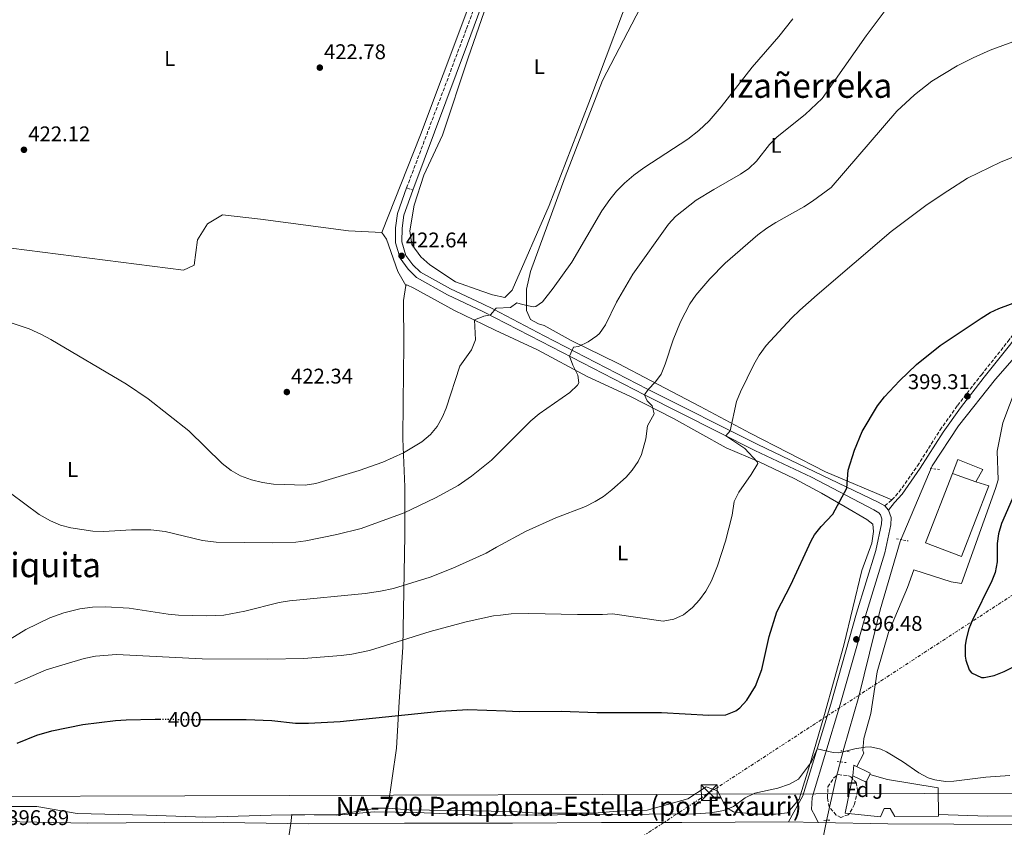
# Model space of a CAD drawing. Units: metres. Extents: x 600459 to 603898, y 4740732 to 4743094.
# Drawn here: x 603153 to 603616, y 4741475 to 4741855 of the extents above; entities that cross this region are included whole.
import ezdxf
from ezdxf.enums import TextEntityAlignment as Align

# ---------------------------------------------------------------- set-up
doc = ezdxf.new("R2010")
doc.units = ezdxf.units.M
doc.header["$MEASUREMENT"] = 0
for name, pattern in [('DGN Style 2', [1.7399219301090239, 1.043953158065414, -0.6959687720436097]), ('DGN Style 3', [2.435890702152634, 1.739921930109024, -0.6959687720436097]), ('DGN Style 5', [1.217945351076317, 0.5219765790327072, -0.6959687720436097]), ('DGN Style 7', [3.4798438602180486, 1.565929737098122, -0.6959687720436097, 0.5219765790327072, -0.6959687720436097])]:
    doc.linetypes.add(name, pattern=pattern)
for name, color, linetype, lineweight in [('Acequia sin especificar', 4, 'Continuous', 0), ('Camino', 7, 'DGN Style 3', 0), ('Carretera', 9, 'Continuous', 0), ('Caseta-cabaña', 1, 'Continuous', 0), ('Chamizo-cobertizo', 1, 'Continuous', 0), ('Cota de curva de nivel directora', 7, 'Continuous', 0), ('Cota de punto acotado terreno', 7, 'Continuous', 0), ('Curva de nivel directora', 30, 'Continuous', 30), ('Curva de nivel directora no vista', 30, 'DGN Style 5', 30), ('Curva de nivel intermedia', 30, 'Continuous', 0), ('Edificio', 1, 'Continuous', 13), ('Estanque', 4, 'Continuous', 0), ('Etiqueta de uso rústico', 92, 'Continuous', 0), ('Etiqueta de zona arbolada', 92, 'Continuous', 0), ('Línea  de muro-pared o tapia', 1, 'Continuous', 13), ('Línea de asfalto', 7, 'Continuous', 13), ('Línea de cambio de uso (parcela vista)', 92, 'Continuous', 0), ('Línea de pista sin pavimentar', 7, 'Continuous', 0), ('Línea eléctrica', 6, 'DGN Style 7', 0), ('Línea telefónica', 7, 'Continuous', 0), ('Margen derecho', 7, 'Continuous', 0), ('Nave industrial', 1, 'Continuous', 13), ('Pontón-alcantarilla (pasos de agua)', 1, 'DGN Style 2', 0), ('Punto acotado terreno (símbolo)', 7, 'Continuous', 0), ('Texto de Carretera Red Comarcal', 1, 'Continuous', 0), ('Texto de Área (paraje) menor', 7, 'Continuous', 0), ('Torre eléctrica', 7, 'Continuous', 0), ('Zona ajardinada', 92, 'Continuous', 0), ('Zona arbolada', 92, 'DGN Style 3', 0)]:
    doc.layers.add(name, color=color, linetype=linetype, lineweight=lineweight)
doc.styles.add('Style-Arial', font='arial.ttf')

# ---------------------------------------------------------------- blocks, each defined once
blk = doc.blocks.new('5PATER')
at = {"layer": 'Estanque', "linetype": 'Continuous', "lineweight": 0}
h = blk.add_hatch(color=51, dxfattribs=at)
edge = h.paths.add_edge_path()
edge.add_ellipse((0, 0), major_axis=(-0.1095731443231308, -0.1110710700762829), ratio=0.9994222409660317, start_angle=0, end_angle=360)
blk = doc.blocks.new('5TME')
at = {"layer": 'Chamizo-cobertizo', "color": 7, "linetype": 'Continuous', "lineweight": 0}
for p, q in [((-0.375, 0.375), (0.375, -0.375)), ((0.3723, 0.3776), (-0.3716, -0.3784))]:
    blk.add_line(p, q, dxfattribs=at)
at = {"layer": 'Chamizo-cobertizo', "color": 7, "linetype": 'Continuous', "lineweight": 0, "flags": 128}
blk.add_lwpolyline([(-0.375, -0.375), (0.375, -0.375), (0.375, 0.375), (-0.375, 0.375), (-0.3716, -0.3784)], dxfattribs=at)

msp = doc.modelspace()

# ---------------------------------------------------------------- linework, layer by layer
at = {"layer": 'Acequia sin especificar', "color": 4, "linetype": 'Continuous', "lineweight": 0}
msp.add_polyline3d([(603623.4800000006, 4741698.710000001, 399.179999999993), (603612.2400000002, 4741685.99, 398.8399999999965), (603594.8799999999, 4741663.99, 398.3800000000047), (603582.5199999996, 4741645.189999999, 398.1999999999971), (603567.4000000004, 4741609.59, 396.3800000000047), (603558, 4741577.350000001, 395.6600000000035), (603547.9600000001, 4741536.550000001, 394.5399999999936), (603540.7999999998, 4741511.99, 393.8999999999942), (603536.9600000001, 4741496.869999999, 393.3999999999942), (603532.7199999997, 4741477.91, 392.3800000000047), (603529.5199999996, 4741462.07, 391.8000000000029)], dxfattribs=at)
at = {"layer": 'Camino', "color": 7, "linetype": 'DGN Style 3', "lineweight": 0, "elevation": 422.4799999999959, "flags": 128}
msp.add_lwpolyline([(603334.9699999992, 4741776.2), (603337.8399999992, 4741775.189999999)], dxfattribs=at)
at = {"layer": 'Camino', "color": 7, "linetype": 'DGN Style 3', "lineweight": 0}
for points in [[(603334.9699999992, 4741776.2, 422.4799999999959), (603363.1900000006, 4741851.180000002, 422.9600000000065), (603390.3900000005, 4741925.11, 423.429999999993), (603391.5399999993, 4741928.060000001, 423.4400000000023), (603396.8999999971, 4741937.45, 423.4999999999999), (603399.4899999977, 4741946.930000001, 423.5200000000042), (603403.4200000016, 4741956.130000002, 423.6100000000007), (603407.8500000017, 4741964.619999999, 423.7200000000012), (603410.5599999985, 4741968.83, 423.7899999999936), (603412.6900000009, 4741971.440000001, 423.8200000000071), (603427.149999998, 4741985.25, 423.6900000000023), (603433.8700000015, 4741992.770000001, 423.7899999999936), (603441.329999998, 4741999.760000001, 423.6999999999971)], [(603560.1200000012, 4741626.390000002, 398.8800000000047), (603563.5199999987, 4741629.189999999, 399.1199999999954), (603566.8899999993, 4741632.880000004, 399.2100000000065), (603575.5199999993, 4741645.189999999, 399.3000000000029), (603586.2100000002, 4741662.100000001, 399.2799999999989), (603594.390000001, 4741673.600000001, 399.270000000004), (603605.6299999994, 4741688.140000001, 399.3099999999978), (603618.1199999996, 4741703.76, 399.7400000000052), (603643.3999999973, 4741739.270000001, 400.9600000000065), (603652.3299999969, 4741751.310000001, 401.5099999999947), (603657.0000000006, 4741757.430000002, 401.800000000003), (603664.9600000001, 4741766.550000001, 401.9600000000065), (603667.8799999993, 4741771.430000001, 402.2799999999988), (603680.6900000013, 4741807.03, 404.1300000000047), (603689.6000000008, 4741824.630000002, 404.7400000000054)]]:
    msp.add_polyline3d(points, dxfattribs=at)
at = {"layer": 'Carretera', "color": 9, "linetype": 'Continuous', "lineweight": 0}
msp.add_polyline3d([(603144.8000000004, 4741477.590000001, 396.7299999999959), (603184.8000000012, 4741476.79, 395.6699999999983), (603238.9999999999, 4741477.269999999, 395.2100000000065), (603288.6000000008, 4741476.550000001, 394.6300000000047), (603334.0399999998, 4741476.79, 393.9100000000035), (603384.7499999994, 4741476.79, 394.1900000000023), (603426.7999999998, 4741477.190000001, 394.0099999999948), (603464.5599999988, 4741477.109999999, 393.8300000000018), (603514.8700000005, 4741477.430000001, 393.3300000000018), (603528.8299999991, 4741477.17, 393.3099999999977), (603561.5900000002, 4741476.550000001, 393.25), (603654.699999999, 4741475.99, 393.3899999999995), (603741.8399999996, 4741476.150000001, 394.429999999993), (603887.3900000001, 4741475.86, 395.0500000000029), (603887.530000001, 4741466.26, 395.0500000000029)], dxfattribs=at)
at = {"layer": 'Caseta-cabaña', "color": 1, "linetype": 'Continuous', "lineweight": 0, "extrusion": (-0.01178035888308639, -0.1796504730531973, 0.9836599669989362), "elevation": -858532.750638812, "flags": 128}
msp.add_lwpolyline([(291999.9909266093, 4692945.573104848), (292006.4563853068, 4692942.906975851), (292007.9292875968, 4692946.795080638)], dxfattribs=at)
at = {"layer": 'Caseta-cabaña', "color": 1, "linetype": 'Continuous', "lineweight": 0}
msp.add_polyline3d([(603553.0800000001, 4741499.789999999, 396.4799999999959), (603551.3600000005, 4741496.07, 395.7799999999988), (603545.0800000001, 4741499.109999999, 396.2599999999948), (603545.5599999996, 4741504.15, 396.7200000000012), (603553.3200000003, 4741500.310000001, 396.5800000000018)], close=True, dxfattribs=at)
msp.add_polyline3d([(603553.0800000001, 4741499.789999999, 396.4799999999959), (603553.3200000003, 4741500.310000001, 396.5800000000018), (603545.5599999996, 4741504.15, 396.7200000000012), (603545.0800000001, 4741499.109999999, 396.2599999999948)], dxfattribs=at)
at = {"layer": 'Curva de nivel directora', "color": 30, "linetype": 'Continuous', "lineweight": 30, "elevation": 400, "flags": 128}
for points in [[(603535.599999999, 4741622.390000001), (603542.28, 4741634.630000004), (603542.9199999992, 4741643.11), (603545.9099999999, 4741652.65), (603549.4399999992, 4741661.350000001), (603556.6799999991, 4741673.510000002), (603560.0000000005, 4741677.750000002), (603567.1100000006, 4741685.230000001), (603575.1199999994, 4741692.939999999), (603586.1599999988, 4741701.910000001), (603605.5199999999, 4741714.869999999), (603609.8000000003, 4741717.480000001), (603613.7999999991, 4741719.430000001), (603629.0399999986, 4741725.03)], [(603622.2799999993, 4741634.550000002), (603615.0399999997, 4741617.990000002), (603613.7399999987, 4741613.15), (603613.1199999995, 4741608.550000003), (603613.0799999994, 4741599.909999999), (603612.0600000002, 4741594.990000002), (603610.5599999981, 4741590.95), (603601.3600000002, 4741572.180000001), (603599.8000000002, 4741568.310000001), (603598.4900000005, 4741563.460000002), (603598.0399999988, 4741560.550000002), (603598.0499999999, 4741555.550000002), (603598.3200000004, 4741553.67), (603599.8799999984, 4741549.020000001), (603601.0400000006, 4741547.670000001), (603605.6699999997, 4741545.430000001), (603606.9199999992, 4741545.430000001), (603611.6800000002, 4741546.470000001), (603616.3099999991, 4741548.350000001), (603629.9199999992, 4741555)], [(603237.94, 4741525.720000001), (603259.3999999999, 4741525.689999999), (603271.5599999994, 4741525.110000002), (603282.6799999994, 4741523.970000001), (603288.739999999, 4741523.92), (603303.7100000002, 4741524.74), (603350.9599999996, 4741529.51), (603363.7599999983, 4741530.350000001), (603381.709999999, 4741529.670000001), (603387.9599999986, 4741529.430000001), (603407.8000000003, 4741529.539999999), (603424.4799999993, 4741528.890000001), (603455.0399999986, 4741528.980000001), (603477.3599999992, 4741527.67), (603485.3200000009, 4741527.910000003), (603489.9599999988, 4741529.690000001), (603491.8399999987, 4741531.11), (603495.2499999995, 4741534.800000001), (603499.2699999984, 4741541.380000001), (603502.2999999993, 4741549.300000003), (603505.7599999993, 4741564.79), (603509.2399999995, 4741576.390000001), (603515.8400000001, 4741589.110000002), (603525.4800000003, 4741609.890000002), (603527.1199999988, 4741612.710000002), (603530.1599999986, 4741616.680000001), (603535.599999999, 4741622.390000001)], [(603151.5999999995, 4741514.550000002), (603160.8699999988, 4741518.300000001), (603167.8200000002, 4741520.390000001), (603182.5399999988, 4741523.289999999), (603197.8799999988, 4741525.189999999), (603202.87, 4741525.550000002), (603216.5999999985, 4741525.75), (603218.7499999988, 4741525.75)]]:
    msp.add_lwpolyline(points, dxfattribs=at)
at = {"layer": 'Curva de nivel directora no vista', "color": 30, "linetype": 'DGN Style 5', "lineweight": 30, "elevation": 400, "flags": 128}
msp.add_lwpolyline([(603218.7499999988, 4741525.75), (603237.94, 4741525.720000001)], dxfattribs=at)
at = {"layer": 'Curva de nivel intermedia', "color": 30, "linetype": 'Continuous', "lineweight": 0, "flags": 128}
for points, elevation in [([(603176.8200000012, 4741615.939999999), (603187.1600000011, 4741614.390000001), (603192.1600000013, 4741614.239999998), (603205.4699999995, 4741615.119999999), (603214.5199999998, 4741615.109999998), (603221.3200000013, 4741614.310000001), (603238.8499999996, 4741610.07), (603245.2100000011, 4741609.25), (603272.0399999999, 4741608.869999997), (603282.7500000009, 4741609.289999999), (603287.4400000003, 4741609.829999999), (603302.15, 4741612.789999999), (603313.5400000005, 4741615.720000001), (603333.7599999999, 4741623.029999999), (603348.5900000003, 4741630.16), (603359.1700000018, 4741635.940000001), (603365.5599999998, 4741640.31), (603374.9000000006, 4741647.909999999), (603393.5199999998, 4741666.470000001), (603397.3399999996, 4741669.699999998), (603411.8799999995, 4741679.75), (603415.4700000014, 4741683.289999999), (603416.0400000014, 4741684.31), (603415.600000001, 4741687.990000002), (603413.2000000007, 4741692.630000001), (603411.6800000007, 4741696.960000001), (603413.6000000006, 4741701.189999999), (603415.9200000007, 4741701.429999999), (603420.4400000003, 4741703.579999999), (603424.5900000011, 4741706.42), (603425.7199999997, 4741707.59), (603428.6700000003, 4741711.680000001), (603433.8400000002, 4741722.31), (603441.5700000017, 4741735.49), (603458.320000002, 4741759.029999999), (603461.6400000014, 4741762.769999999), (603471.2800000017, 4741770.390000001), (603479.6400000014, 4741775.51), (603492.260000001, 4741782.609999998), (603496.1600000014, 4741785.269999998), (603499.7199999999, 4741788.789999999), (603505.9100000013, 4741796.649999999), (603509.480000001, 4741800.26), (603522.6799999997, 4741810.789999999), (603530.6000000011, 4741818.310000001), (603551.3200000012, 4741847.909999999), (603561.2800000012, 4741861.029999999)], 415), ([(603119.6200000006, 4741722.220000001), (603157.1500000015, 4741709.789999999), (603163.0200000012, 4741707.180000001), (603167.4199999999, 4741704.810000001), (603203.050000001, 4741683.67), (603213.1800000009, 4741676.84), (603232.360000001, 4741661.67), (603248.1200000012, 4741646.31), (603252.4000000015, 4741643.029999998), (603256.7500000012, 4741640.569999999), (603261.8499999996, 4741638.67), (603267.0900000011, 4741637.319999999), (603272.2800000013, 4741636.640000001), (603287.2400000015, 4741636.069999999), (603292.160000001, 4741636.899999999), (603312.6799999999, 4741642.949999999), (603323.7199999995, 4741646.949999998), (603333.4200000003, 4741651.359999998), (603342.0800000015, 4741656.470000001), (603346.2000000009, 4741659.99), (603349.4199999997, 4741663.819999999), (603351.9400000009, 4741668.300000001), (603353.5599999991, 4741672.310000001), (603360.0000000009, 4741692.230000001), (603365.5599999998, 4741699.909999999), (603367.4599999997, 4741704.599999998), (603366.8800000009, 4741714.070000002), (603371.0000000002, 4741715.58), (603371.2800000019, 4741715.680000001), (603374.5300000019, 4741716.3), (603377.0800000001, 4741719.509999999), (603383.8800000016, 4741719.750000001), (603386.8800000013, 4741722.07), (603389.5999999992, 4741721.190000001), (603394.5800000015, 4741720.180000001), (603395.8800000001, 4741720.31), (603398.8799999997, 4741722.470000001), (603404.0400000007, 4741728.949999998), (603412.7100000011, 4741741.199999999), (603426.9100000011, 4741765.359999999), (603430.6399999994, 4741770.71), (603433.7999999999, 4741774.589999998), (603437.5300000005, 4741778.46), (603441.9200000004, 4741782.15), (603446.6400000011, 4741785.59), (603467.3400000011, 4741799.100000001), (603472.6400000006, 4741803.3), (603477.5100000012, 4741807.83), (603483.1200000015, 4741814.470000001), (603497.7199999995, 4741833.029999999), (603510.3200000013, 4741847.509999999), (603516.780000001, 4741855.88)], 420.0000000000001), ([(603248.9600000016, 4741574.869999998), (603258.7899999997, 4741576.759999999), (603274.9600000012, 4741580.789999999), (603279.8899999998, 4741581.599999999), (603315.4100000013, 4741584.980000001), (603322.6399999999, 4741586.069999998), (603328.7199999996, 4741587.430000001), (603345.9999999999, 4741592.71), (603356.7500000009, 4741596.909999999), (603372.3700000005, 4741604.100000001), (603377.27, 4741606.8), (603391.2000000018, 4741614.470000002), (603405.2200000009, 4741620.630000002), (603419.2100000009, 4741626), (603423.8100000009, 4741628.340000001), (603427.7200000002, 4741630.789999999), (603431.680000001, 4741633.84), (603438.2800000014, 4741639.930000001), (603441.1600000004, 4741643.109999998), (603444.0599999994, 4741647.21), (603445.5999999995, 4741650.470000001), (603447.6, 4741657.99), (603448.4800000006, 4741664.07), (603451.4800000002, 4741669.67), (603450.5999999995, 4741673.429999999), (603448.2400000015, 4741675.829999999), (603446.9800000008, 4741678.640000001), (603448.6799999995, 4741681.109999998), (603452.1200000017, 4741684.810000001), (603454.8799999999, 4741688.469999999), (603456.7400000019, 4741693.119999998), (603460.4800000013, 4741704.63), (603463.9200000013, 4741713.109999999), (603468.3200000002, 4741721.51), (603471.160000001, 4741725.619999998), (603477.8200000018, 4741733.359999998), (603484.9800000011, 4741740.649999999), (603500.4300000007, 4741754.119999998), (603504.5999999993, 4741757.269999998), (603508.8399999995, 4741759.930000001), (603521.9800000001, 4741767.220000002), (603526.1799999999, 4741769.91), (603534.9599999997, 4741776.390000001), (603565.7699999994, 4741812.279999998), (603574.1600000004, 4741820.07), (603582.2400000006, 4741826.469999999), (603594.2900000004, 4741833.77), (603601.7400000002, 4741837.529999999), (603609.8400000005, 4741841.109999999), (603626.4400000012, 4741847.189999999)], 410.0000000000001), ([(603150.4800000017, 4741542.619999999), (603165.2000000004, 4741549.029999999), (603183.0700000008, 4741554.460000001), (603188.3800000015, 4741555.560000001), (603198.3700000006, 4741556.260000001), (603238.6300000006, 4741554.180000001), (603269.6799999995, 4741554.07), (603286.4400000012, 4741554.470000001), (603304.1300000004, 4741555.850000001), (603309.0900000002, 4741556.52), (603317.4400000009, 4741558.23), (603346.1000000003, 4741567.09), (603363.0800000011, 4741571.720000002), (603375.8399999995, 4741574.470000001), (603379.1000000006, 4741574.88), (603384.2000000012, 4741575.51), (603392.5200000006, 4741575.669999998), (603415.4000000021, 4741575.189999998), (603427.2400000019, 4741575.189999998), (603431.8799999999, 4741575.51), (603455.7200000003, 4741571.989999999), (603460.8800000014, 4741572.869999998), (603465.400000001, 4741575.009999999), (603469.5400000005, 4741578.369999998), (603472.9100000011, 4741582.130000001), (603475.8400000016, 4741586.17), (603478.4900000001, 4741591.039999997), (603481.4400000006, 4741598.15), (603485.1900000012, 4741609.65), (603488.3200000004, 4741621.91), (603489.1600000008, 4741628.390000001), (603491.4100000017, 4741632.84), (603497.1600000006, 4741641.079999999), (603500.4000000017, 4741646.359999998), (603500.0799999997, 4741647.029999999), (603494.2000000012, 4741653.350000001), (603485.2200000002, 4741659.390000001), (603487.3200000013, 4741661.75), (603490.3600000012, 4741675.51), (603492.2499999999, 4741680.140000001), (603498.4000000011, 4741693.029999999), (603500.9699999995, 4741697.32), (603504.2700000008, 4741701.869999999), (603516.1999999998, 4741714.789999999), (603520.0800000002, 4741718.630000001), (603528.2400000008, 4741725.83), (603563.2000000012, 4741755.67), (603580.1200000015, 4741768.390000001), (603589.7599999997, 4741774.869999998), (603599.1600000008, 4741780.710000001), (603614.6799999997, 4741788.390000001), (603624.7200000002, 4741792.480000001)], 405.0000000000001), ([(603148.420000001, 4741632.27), (603161.8800000012, 4741622.300000001), (603167.2900000004, 4741619.21), (603171.9700000008, 4741617.319999998), (603176.8200000012, 4741615.939999999)], 415), ([(603139.9400000006, 4741558.439999999), (603155.6699999997, 4741568.130000002), (603166.9500000007, 4741573.569999999), (603173.4900000007, 4741575.930000001), (603181.0800000014, 4741577.749999999), (603187.0800000007, 4741578.55), (603193.2400000008, 4741578.789999999), (603204.3300000017, 4741578.060000001), (603222.6, 4741575.269999999), (603227.5799999998, 4741574.869999998), (603240.6800000003, 4741574.59), (603248.9600000016, 4741574.869999998)], 410.0000000000001), ([(603279.2400000016, 4741468.289999999), (603280.4000000017, 4741476.67), (603280.9600000004, 4741480.84), (603301.9900000013, 4741480.650000001), (603319.6800000005, 4741482.15), (603339.6800000009, 4741481.9), (603371.4800000008, 4741480.390000001), (603384.540000001, 4741480.51), (603470.7600000009, 4741481.270000001), (603478.28, 4741481.750000001), (603484.2800000014, 4741482.789999999), (603488.9100000005, 4741484.659999998), (603494.4400000004, 4741488.710000001), (603498.9600000001, 4741490.869999998), (603509.8000000005, 4741493.269999999), (603515.2000000008, 4741495.109999998), (603519.5500000004, 4741497.599999998), (603525.6500000004, 4741505.77), (603528.3000000011, 4741511.839999998), (603535.8200000003, 4741510.180000001), (603538.5200000004, 4741509.909999999), (603546.0000000015, 4741511.91), (603550.9700000003, 4741512.659999998), (603553.4800000006, 4741512.71), (603558.3399999997, 4741511.630000001)], 395.0000000000001), ([(603558.3399999997, 4741511.630000001), (603560.8800000012, 4741510.470000001), (603568.4800000008, 4741505.910000001), (603576.1200000006, 4741500.550000001), (603580.5500000007, 4741498.230000001), (603583.7600000005, 4741497.189999999), (603588.7500000016, 4741496.480000001), (603592.6000000006, 4741496.63), (603607.6900000003, 4741498.499999999), (603619.0800000008, 4741499.189999999)], 395.0000000000001)]:
    msp.add_lwpolyline(points, dxfattribs=dict(at, elevation=elevation))
at = {"layer": 'Edificio', "color": 1, "linetype": 'Continuous', "lineweight": 13}
msp.add_polyline3d([(603603, 4741637.67, 403.5200000000041), (603591.9900000002, 4741641.539999999, 402.25), (603594.5599999996, 4741648.15, 402.0399999999936), (603606.2400000002, 4741643.51, 402)], close=True, dxfattribs=at)
at = {"layer": 'Edificio', "color": 51, "linetype": 'Continuous', "lineweight": 13}
msp.add_polyline3d([(603591.9900000002, 4741641.539999999, 402.25), (603594.5599999996, 4741648.15, 402.0399999999936), (603606.2400000002, 4741643.51, 402), (603603, 4741637.67, 403.5200000000041)], dxfattribs=at)
at = {"layer": 'Línea  de muro-pared o tapia', "color": 1, "linetype": 'Continuous', "lineweight": 13}
msp.add_polyline3d([(603553.0800000001, 4741499.789999999, 396.4799999999959), (603561.4400000004, 4741497.350000001, 396.6199999999953), (603585.2800000003, 4741493.430000001, 396.7200000000012), (603585.4800000006, 4741480.07, 396.179999999993), (603564.9199999999, 4741479.99, 395.3000000000029), (603562.6799999997, 4741483.67, 395.179999999993), (603559.8799999999, 4741483.67, 395.1999999999971), (603558.1200000001, 4741479.75, 395.2400000000052), (603541.4400000004, 4741481.59, 395.3399999999965), (603545.0800000001, 4741499.109999999, 396.2599999999948)], dxfattribs=at)
at = {"layer": 'Línea de asfalto', "color": 7, "linetype": 'Continuous', "lineweight": 13, "extrusion": (0.001432166501061551, -2.667358805275188e-05, 0.9999989740932902), "elevation": 1131.191160457392, "flags": 128}
msp.add_lwpolyline([(603513.6877506895, 4741477.461859661), (603527.6477650149, 4741477.201859662)], dxfattribs=at)
at = {"layer": 'Línea de asfalto', "color": 7, "linetype": 'Continuous', "lineweight": 13}
for points in [[(603144.7999999999, 4741477.590000001, 396.7299999999959), (603184.8000000007, 4741476.790000001, 395.6699999999984), (603238.9999999994, 4741477.27, 395.2100000000063), (603288.6000000003, 4741476.550000002, 394.6300000000047), (603334.0399999993, 4741476.790000001, 393.9100000000035), (603384.7499999988, 4741476.790000001, 394.1900000000023), (603426.7999999993, 4741477.190000001, 394.0099999999949), (603464.5599999983, 4741477.11, 393.8300000000019), (603514.8699999999, 4741477.430000001, 393.3300000000018)], [(603528.8299999987, 4741477.170000001, 393.3099999999977), (603561.5899999997, 4741476.550000002, 393.25), (603654.6999999986, 4741475.99, 393.3899999999994), (603741.8399999992, 4741476.150000001, 394.4299999999931), (603887.3899999997, 4741475.860000002, 395.0500000000029)]]:
    msp.add_polyline3d(points, dxfattribs=at)
at = {"layer": 'Línea de cambio de uso (parcela vista)', "color": 92, "linetype": 'Continuous', "lineweight": 0, "extrusion": (0.06931769428444234, -0.03510679135525453, 0.9969767151041329), "elevation": -124226.2162063019, "flags": 128}
msp.add_lwpolyline([(4502757.245196114, 1599370.650579315), (4502806.558637598, 1599375.283730405), (4502866.91247987, 1599381.938970033), (4502881.313762226, 1599383.520443455)], dxfattribs=at)
at = {"layer": 'Línea de cambio de uso (parcela vista)', "color": 92, "linetype": 'Continuous', "lineweight": 0}
for points in [[(603403.6900000004, 4741941.109999999, 423.6499999999942), (603397.4100000003, 4741922.710000001, 423.5899999999965), (603386.2100000001, 4741894.15, 423.6900000000023), (603373.9699999997, 4741866.630000001, 423.2100000000065), (603363.9800000006, 4741837.460000001, 422.8699999999953), (603351.8399999999, 4741801.029999999, 422.5299999999989), (603343, 4741782.230000001, 422.3300000000018), (603338.4800000006, 4741768.07, 422.1900000000023), (603336.4800000006, 4741755.91, 421.9499999999971), (603337.4800000006, 4741749.51, 421.75), (603341.6399999997, 4741743.67, 421.7100000000065), (603345.9600000001, 4741739.91, 421.7100000000065), (603357.9600000001, 4741731.91, 421.4700000000012), (603370.3099999996, 4741727.57, 421.2400000000052), (603375.4800000006, 4741725.75, 421.1499999999942), (603381.2400000002, 4741724.470000001, 421.0899999999965), (603384.6399999997, 4741728.07, 421.0299999999989), (603402.0800000001, 4741767.91, 421.4700000000012), (603420.7599999999, 4741816.310000001, 422.0299999999989), (603444.7699999996, 4741880.230000001, 422.9700000000012), (603457.7300000006, 4741914.550000001, 422.9499999999971)], [(603446.9299999997, 4741865.029999999, 423.070000000007), (603427.2800000003, 4741826.869999999, 422.8099999999977), (603409.5599999996, 4741781.430000001, 421.8500000000058), (603393.3600000005, 4741736.869999999, 421.3099999999977), (603391.4800000006, 4741728.470000001, 420.6499999999942), (603391.4800000006, 4741718.390000001, 419.4100000000035), (603393.2800000003, 4741714.15, 419.0099999999948), (603397.1200000001, 4741712.15, 418.570000000007), (603399.6799999997, 4741711.350000001, 418.3300000000018), (603412.4400000004, 4741704.230000001, 415.8699999999953), (603434.5999999996, 4741693.430000001, 412.3899999999995), (603450.1200000001, 4741685.189999999, 409.4100000000035), (603473.2800000003, 4741673.189999999, 406.8500000000058), (603496.6799999997, 4741660.630000001, 403.6300000000047), (603532.2800000003, 4741642.310000001, 399.8099999999977), (603563.5199999996, 4741629.189999999, 399.1300000000047)], [(603092.5999999996, 4741754.720000001, 420.0299999999989), (603115.8399999999, 4741751.359999999, 420.75), (603148.6799999997, 4741747.76, 421.0099999999948), (603229.9600000001, 4741737.350000001, 421.3099999999977), (603234.9600000001, 4741739.83, 421.5500000000029), (603236.5199999996, 4741751.75, 421.7899999999936), (603241.1600000003, 4741759.27, 421.9499999999971), (603248.2400000002, 4741763.430000001, 421.9499999999971), (603266.0800000001, 4741761.430000001, 421.9100000000035), (603307.6399999997, 4741755.99, 421.8899999999995), (603323.2800000003, 4741755.189999999, 421.8899999999995)], [(603323.2800000003, 4741755.189999999, 421.8899999999995), (603325.4400000004, 4741752.07, 421.8699999999953), (603330.8399999999, 4741736.869999999, 421.75), (603334.5199999996, 4741730.230000001, 421.1600000000035)], [(603326.1600000003, 4741483.890000001, 395.3300000000018), (603326.1799999997, 4741483.890000001, 395.3300000000018), (603326.3499999996, 4741483.9, 395.4799999999959), (603336, 4741483.109999999, 395.5), (603384.4400000004, 4741482.24, 395.4400000000023), (603396.7599999999, 4741481.51, 395.3999999999942), (603423.5199999996, 4741481.59, 395.4799999999959), (603434.04, 4741482.470000001, 395.6399999999995), (603448.2400000002, 4741482.869999999, 395.8600000000006), (603467.4000000004, 4741488.310000001, 396.0599999999977), (603476.0800000001, 4741493.99, 396.0599999999977), (603481.4000000004, 4741491.99, 395.2799999999988), (603485.2400000002, 4741484.310000001, 393.9799999999959), (603488.8399999999, 4741482.07, 393.7200000000012), (603499.04, 4741481.109999999, 393.1600000000035), (603508.6399999997, 4741481.109999999, 392.9400000000023), (603514.3200000003, 4741481.67, 392.9199999999983), (603519.7599999999, 4741488.15, 393.2599999999948), (603525.0800000001, 4741504.869999999, 394.2200000000012), (603531.6799999997, 4741527.99, 395.3600000000006), (603540.7999999998, 4741560.710000001, 396.8600000000006), (603549.3200000003, 4741595.83, 397.9600000000065), (603554.04, 4741608.789999999, 398.1199999999953), (603554.8399999999, 4741614.310000001, 398.3600000000006), (603554.4400000004, 4741617.75, 398.4199999999983), (603551.7199999997, 4741619.99, 398.5800000000018), (603541.4800000006, 4741625.91, 399.0399999999936), (603530.3600000005, 4741632.390000001, 400.179999999993), (603517.7199999997, 4741639.029999999, 402.0800000000018), (603500.9199999999, 4741647.029999999, 404.0599999999977), (603485.5199999996, 4741653.67, 405.9199999999983), (603460.6799999997, 4741667.59, 408.3999999999942), (603440.1600000003, 4741677.99, 411.1600000000035), (603420, 4741687.27, 413.6000000000058), (603396.6399999997, 4741699.83, 416.3999999999942), (603376.6399999997, 4741709.189999999, 418.6999999999971), (603371.2199999997, 4741711.800000001, 419.2299999999959), (603357.5199999996, 4741718.390000001, 420.5599999999977), (603338.3600000005, 4741728.949999999, 421.1000000000058), (603335, 4741730.470000001, 421.1399999999995), (603334.5199999996, 4741730.230000001, 421.1600000000035)], [(603334.5199999996, 4741730.230000001, 421.1600000000035), (603333.5199999996, 4741723.189999999, 421.179999999993), (603333.6399999997, 4741702.310000001, 421.2599999999948), (603333.2800000003, 4741675.189999999, 420.6000000000058), (603333.1200000001, 4741657.91, 419.679999999993), (603334.0800000001, 4741635.27, 418.2400000000052), (603334.2000000002, 4741612.390000001, 413.0399999999936), (603333.1600000003, 4741559.75, 403.4600000000065), (603331.4800000006, 4741533.99, 399.4799999999959), (603330.1600000003, 4741512.07, 396.5), (603326.1600000003, 4741483.890000001, 395.3300000000018)], [(603625.6799999997, 4741691.75, 400.0399999999936), (603615.7199999997, 4741665.430000001, 399.6999999999971), (603613.1200000001, 4741652.15, 399.5), (603613.5599999996, 4741638.550000001, 399.6000000000058), (603612.3200000003, 4741634.470000001, 399.6199999999953), (603596.2800000003, 4741589.83, 398.9799999999959), (603591.4000000004, 4741590.550000001, 398.9400000000023), (603573.7599999999, 4741596.15, 398.4199999999983), (603570.7999999998, 4741587.91, 398.1999999999971), (603561.9199999999, 4741566.630000001, 397.3800000000047), (603556.5599999996, 4741548.07, 395.820000000007), (603553.6399999997, 4741528.550000001, 394.7599999999948), (603550.2000000002, 4741516.710000001, 394.4400000000023), (603549.7999999998, 4741511.109999999, 394.3600000000006), (603550.3200000003, 4741509.75, 394.3399999999965), (603546.9400000004, 4741503.470000001, 394.179999999993)], [(603101.4000000004, 4741511.92, 403.4600000000065), (603100.9600000001, 4741504.880000001, 401.2400000000052), (603101, 4741495.76, 398.4400000000023), (603102.8799999999, 4741490.560000001, 397.6199999999953), (603113.9199999999, 4741486.480000001, 396.2200000000012), (603128.0800000001, 4741485.039999999, 396), (603143.1600000003, 4741484.640000001, 395.3800000000047), (603160.7599999999, 4741484.630000001, 394.4400000000023), (603179.7999999998, 4741481.350000001, 394.4799999999959), (603212.4000000004, 4741480.630000001, 394.4799999999959), (603240.04, 4741479.59, 394.5399999999936), (603271.2400000002, 4741480.630000001, 394.6999999999971), (603302.9600000001, 4741480.869999999, 395.2400000000052), (603320.9199999999, 4741483.91, 395.3999999999942), (603326.1600000003, 4741483.890000001, 395.3300000000018)], [(603585.4600000001, 4741480.869999999, 394.1600000000035), (603608.5599999996, 4741480.15, 394.2599999999948), (603628.4000000004, 4741480.310000001, 394.4199999999983), (603663.9600000001, 4741479.27, 394.679999999993), (603685.5999999996, 4741480.15, 395.0200000000041), (603723.5199999996, 4741480.3704, 395.2409000000043)]]:
    msp.add_polyline3d(points, dxfattribs=at)
at = {"layer": 'Línea de pista sin pavimentar', "color": 7, "linetype": 'Continuous', "lineweight": 0, "extrusion": (0.00951474790978225, -0.01099481981497005, 0.9998942861670177), "elevation": -45991.76756489268, "flags": 128}
msp.add_lwpolyline([(603530.8006275853, 4741405.232369462), (603529.0003284621, 4741407.312495195)], dxfattribs=at)
at = {"layer": 'Línea de pista sin pavimentar', "color": 7, "linetype": 'Continuous', "lineweight": 0}
for points in [[(603514.8699999999, 4741477.430000001, 393.7799999999989), (603521.5699999988, 4741489.620000001, 393.9400000000024), (603534.6799999981, 4741532.890000002, 395.4199999999982), (603546.8399999997, 4741575.7, 396.820000000007), (603555.9600000015, 4741605.32, 398.2599999999949), (603558.6499999982, 4741617.930000002, 398.8000000000031), (603558.78, 4741620.230000001, 398.8399999999966), (603558.1099999995, 4741622.08, 398.8399999999966), (603557.3200000006, 4741623.000000001, 398.8800000000047), (603554.9099999988, 4741624.4, 398.8200000000071), (603525.649999998, 4741639.800000001, 400.3399999999965), (603498.98, 4741652.460000004, 403.0800000000019), (603446.9800000008, 4741678.640000001, 409.7599999999949), (603398.3999999991, 4741703.850000001, 417.020000000004), (603370.8599999994, 4741718.020000001, 419.7599999999948), (603354.1700000016, 4741725.840000002, 420.8399999999967), (603339.6000000006, 4741734.02, 422.0399999999936), (603335.6599999998, 4741737.910000001, 422.1600000000035), (603331.8799999979, 4741743.020000001, 422.1999999999971), (603329.7099999997, 4741750.37, 422.179999999993), (603329.7999999992, 4741757.42, 422.2200000000012), (603330.7100000011, 4741764.070000002, 422.179999999993), (603334.9699999992, 4741776.2, 422.4799999999959)], [(603560.1200000012, 4741626.390000002, 398.8800000000047), (603557.0799999969, 4741628.15, 398.8200000000071), (603526.9600000001, 4741642.550000002, 400.3399999999965), (603500.3199999989, 4741655.189999999, 403.0800000000019), (603448.36, 4741681.350000001, 409.7599999999949), (603399.8000000007, 4741706.550000002, 417.020000000004), (603375.8799999974, 4741719.030000002, 419.5200000000041), (603370.6600000005, 4741721.480000001, 419.8600000000007), (603355.5599999975, 4741728.550000001, 420.8399999999967), (603341.44, 4741736.470000002, 422.0399999999936), (603337.9599999998, 4741739.910000003, 422.1600000000035), (603334.6400000006, 4741744.390000002, 422.1999999999971), (603332.7600000009, 4741750.790000003, 422.179999999993), (603332.839999999, 4741757.189999999, 422.2200000000012), (603333.6799999995, 4741763.350000001, 422.179999999993), (603337.8399999992, 4741775.189999999, 422.4799999999959)], [(603528.8299999987, 4741477.170000001, 393.3099999999977), (603527.2799999998, 4741480.070000002, 393.7599999999949), (603525.600000001, 4741483.270000001, 393.7799999999989), (603525.8799999983, 4741488.87, 393.9400000000024), (603538.8400000001, 4741531.670000001, 395.4199999999982), (603550.9999999994, 4741574.470000001, 396.820000000007), (603560.1599999992, 4741604.230000002, 398.2599999999949), (603562.9599999998, 4741617.350000001, 398.8000000000031), (603563.1599999988, 4741620.870000001, 398.8399999999966), (603561.9200000005, 4741624.310000001, 398.8399999999966)]]:
    msp.add_polyline3d(points, dxfattribs=at)
at = {"layer": 'Línea eléctrica', "color": 6, "linetype": 'DGN Style 7', "lineweight": 0}
msp.add_polyline3d([(603883.6999999998, 4741720.720000001, 423.8000000000029), (603834.6000000018, 4741725.519999999, 423.0399999999936), (603652.7800000011, 4741605.480000001, 403.7200000000012), (603477.3599999996, 4741491.050000001, 395.7100000000065), (603476.4176457608, 4741490.432880579, 395.6707000000025), (603309.8000000014, 4741381.320000002, 388.7299999999959), (603161.9100000008, 4741286.210000002, 386.7899999999936)], dxfattribs=at)
at = {"layer": 'Línea telefónica', "color": 7, "linetype": 'Continuous', "lineweight": 0, "extrusion": (-0.003157765468274992, 0.9999950126277097, 5.689423578555499e-05), "elevation": 4739561.170922508, "flags": 128}
msp.add_lwpolyline([(-618052.3640339391, 129.7562894314848), (-618445.9236422445, 127.7940894283), (-618856.658044671, 125.7462894249854)], dxfattribs=at)
at = {"layer": 'Margen derecho', "color": 7, "linetype": 'Continuous', "lineweight": 0}
for points in [[(603337.8399999992, 4741775.189999999, 422.4799999999959), (603363.6000000018, 4741844.08, 422.9199999999983), (603391.3799999985, 4741919.400000001, 423.3999999999943), (603394.2100000004, 4741926.790000001, 423.4400000000023), (603399.6499999987, 4741936.310000001, 423.4999999999999), (603402.2800000017, 4741945.960000002, 423.5200000000042), (603406.2299999989, 4741955.170000001, 423.6199999999953), (603410.390000001, 4741963.140000002, 423.7200000000012), (603413.1099999989, 4741967.33, 423.7899999999936), (603414.8500000001, 4741969.430000002, 423.8200000000071), (603429.3099999973, 4741983.250000002, 423.6900000000023), (603437.6999999981, 4741992.410000001, 423.7899999999936), (603443.3299999986, 4741997.59, 423.6999999999971), (603441.329999998, 4741999.760000001, 423.6999999999971)], [(603561.9200000005, 4741624.310000001, 398.8800000000047), (603564.7199999989, 4741627.92, 399.1199999999954), (603568.2500000005, 4741631.78, 399.2100000000065), (603576.8700000016, 4741644.060000001, 399.3000000000029), (603587.6599999986, 4741661.119999999, 399.2799999999989), (603595.8000000013, 4741672.560000001, 399.270000000004), (603606.9999999997, 4741687.07, 399.3099999999978), (603619.5100000021, 4741702.710000002, 399.7400000000052), (603642.6700000009, 4741735.310000001, 400.8300000000017), (603656.7500000002, 4741754.240000002, 401.6999999999971), (603666.3799999994, 4741765.520000001, 401.9600000000065), (603669.0300000004, 4741769.750000002, 402.2299999999959), (603671.3799999995, 4741775.310000001, 402.5399999999936), (603677.4999999995, 4741794.37, 403.6100000000005), (603681.0300000011, 4741803.690000001, 404.0399999999937), (603691.1599999986, 4741823.840000001, 404.7400000000054)]]:
    msp.add_polyline3d(points, dxfattribs=at)
at = {"layer": 'Nave industrial', "color": 1, "linetype": 'Continuous', "lineweight": 13, "extrusion": (-0.1020627017135228, 0.03587490059584997, 0.9941308748983579), "elevation": 108901.5788210392, "flags": 128}
msp.add_lwpolyline([(-4673500.64031803, -997005.5953343728), (-4673500.64031803, -996993.8560882306)], dxfattribs=at)
at = {"layer": 'Nave industrial', "color": 1, "linetype": 'Continuous', "lineweight": 13}
msp.add_polyline3d([(603603, 4741637.67, 403.5200000000041), (603609.0800000001, 4741635.83, 403.0200000000041), (603596.2000000002, 4741602.470000001, 402.8800000000047), (603579.2800000003, 4741608.869999999, 403.320000000007), (603591.9900000002, 4741641.539999999, 402.25)], close=True, dxfattribs=at)
msp.add_polyline3d([(603603, 4741637.67, 403.5200000000041), (603609.0800000001, 4741635.83, 403.0200000000041), (603596.2000000002, 4741602.470000001, 402.8800000000047), (603579.2800000003, 4741608.869999999, 403.320000000007), (603591.9900000002, 4741641.539999999, 402.25)], dxfattribs=at)
at = {"layer": 'Pontón-alcantarilla (pasos de agua)', "color": 1, "linetype": 'DGN Style 2', "lineweight": 0, "extrusion": (-0.212464647268939, 0.02956029875291246, 0.9767215377980174), "elevation": 12313.4008746359, "flags": 128}
msp.add_lwpolyline([(-4779582.479286364, -54206.00894797873), (-4779582.479286364, -54210.76394534961)], dxfattribs=at)
at = {"layer": 'Pontón-alcantarilla (pasos de agua)', "color": 1, "linetype": 'DGN Style 2', "lineweight": 0, "extrusion": (0.02817046452143887, -0.005346219539827516, 0.9995888369050939), "elevation": -7949.642795510186, "flags": 128}
msp.add_lwpolyline([(4770998.037741022, 290997.8712199846), (4770998.037741022, 290992.2911124586)], dxfattribs=at)
at = {"layer": 'Pontón-alcantarilla (pasos de agua)', "color": 1, "linetype": 'DGN Style 2', "lineweight": 0, "extrusion": (-0.01980198059669175, 0.002800280076750494, 0.9997999999979696), "elevation": 1720.453516760292, "flags": 128}
msp.add_lwpolyline([(-4779308.312147155, -66292.28566337458), (-4779308.312147155, -66296.28586336924)], dxfattribs=at)
at = {"layer": 'Pontón-alcantarilla (pasos de agua)', "color": 1, "linetype": 'DGN Style 2', "lineweight": 0, "extrusion": (0.02742857341542878, -0.003047619268111861, 0.999619120153867), "elevation": 2497.971778462554, "flags": 128}
msp.add_lwpolyline([(4779155.104925209, -76194.60255243338), (4779155.10492521, -76198.95079345745)], dxfattribs=at)
at = {"layer": 'Pontón-alcantarilla (pasos de agua)', "color": 1, "linetype": 'DGN Style 2', "lineweight": 0, "extrusion": (-0.006010028780157257, -0.0002896399425685489, 0.9999818976675355), "elevation": -4607.656506985914, "flags": 128}
msp.add_lwpolyline([(603525.6614591422, 4741477.094322967), (603522.3413989019, 4741476.934322961)], dxfattribs=at)
at = {"layer": 'Zona arbolada', "color": 92, "linetype": 'DGN Style 3', "lineweight": 0}
msp.add_polyline3d([(603542.9600000001, 4741480.789999999, 397.2599999999948), (603539.5199999996, 4741479.51, 397.2599999999948), (603537.2800000003, 4741480.630000001, 397.2599999999948), (603533.9800000006, 4741484.430000001, 397.2599999999948), (603533.1600000003, 4741488.789999999, 397.2599999999948), (603533.4000000004, 4741493.91, 397.2599999999948), (603536.1399999997, 4741498.189999999, 397.2700000000041), (603538.2400000002, 4741499.67, 397.2799999999988), (603543.2100000001, 4741499.15, 397.2400000000052), (603544.0800000001, 4741498.630000001, 397.2400000000052), (603546.7199999997, 4741495.99, 397.2599999999948), (603547.3200000003, 4741491.99, 397.2599999999948), (603545.8799999999, 4741485.75, 397.2599999999948), (603543.5599999996, 4741481.390000001, 397.2599999999948)], close=True, dxfattribs=at)
msp.add_polyline3d([(603539.5199999996, 4741479.51, 397.2599999999948), (603537.2800000003, 4741480.630000001, 397.2599999999948), (603533.9800000006, 4741484.430000001, 397.2599999999948), (603533.1600000003, 4741488.789999999, 397.2599999999948), (603533.4000000004, 4741493.91, 397.2599999999948), (603536.1399999997, 4741498.189999999, 397.2700000000041), (603538.2400000002, 4741499.67, 397.2799999999988), (603543.2100000001, 4741499.15, 397.2400000000052), (603544.0800000001, 4741498.630000001, 397.2400000000052), (603546.7199999997, 4741495.99, 397.2599999999948), (603547.3200000003, 4741491.99, 397.2599999999948), (603545.8799999999, 4741485.75, 397.2599999999948), (603543.5599999996, 4741481.390000001, 397.2599999999948), (603542.9600000001, 4741480.789999999, 397.2599999999948), (603539.5199999996, 4741479.51, 397.2599999999948)], dxfattribs=at)

# ---------------------------------------------------------------- block references
at = {"layer": 'Punto acotado terreno (símbolo)', "color": 7, "linetype": 'Continuous', "lineweight": 0, "xscale": 10, "yscale": 10, "zscale": 10}
for p in [(603294.0799999988, 4741832.870000001, 422.7799999999993), (603154.7600000021, 4741794.160000003, 422.1199999999959), (603332.6000000021, 4741744.150000002, 422.6399999999995), (603278.5599999977, 4741679.990000002, 422.339999999997), (603599.0799999982, 4741677.99, 399.3099999999982), (603546.7600000015, 4741563.430000001, 396.4799999999959)]:
    msp.add_blockref('5PATER', p, dxfattribs=at)
at = {"layer": 'Torre eléctrica', "color": 7, "linetype": 'Continuous', "lineweight": 0, "xscale": 10, "yscale": 10, "zscale": 10}
msp.add_blockref('5TME', (603477.4800000003, 4741491.189999999, 395.7100000000065), dxfattribs=at)

# ---------------------------------------------------------------- texts
at = {"layer": 'Cota de curva de nivel directora', "color": 7, "linetype": 'Continuous', "lineweight": 0, "style": 'Style-Arial'}
msp.add_text('400', height=7.000000000000002, rotation=359.90897, dxfattribs=at).set_placement((603230.5352510978, 4741525.733816363, 400), align=Align.MIDDLE_CENTER)
at = {"layer": 'Cota de punto acotado terreno', "color": 7, "linetype": 'Continuous', "lineweight": 0, "style": 'Style-Arial'}
for s, p in [('422.78', (603296.0700000008, 4741836.869999999, 422.7799999999989)), ('422.12', (603156.8200000012, 4741798.16, 422.1199999999953)), ('422.64', (603334.5899999996, 4741748.15, 422.6399999999995)), ('422.34', (603280.5499999997, 4741683.989999999, 422.3399999999965)), ('399.31', (603571.0300000015, 4741681.350000001, 399.3099999999977)), ('396.48', (603548.7399999979, 4741567.429999999, 396.4799999999959)), ('396.89', (603146.8999999993, 4741475.909999999, 396.8899999999995))]:
    msp.add_text(s, height=7.000000000000002, dxfattribs=at).set_placement(p)
at = {"layer": 'Etiqueta de uso rústico', "color": 92, "linetype": 'Continuous', "lineweight": 0, "style": 'Style-Arial'}
for p in [(603223.4014203816, 4741837.180010001, 421.1699999999983), (603397.4414203794, 4741833.34001, 422.5099999999948), (603508.9614203793, 4741796.220010001, 414.75), (603177.6714203799, 4741643.500010001, 416.7400000000052), (603436.6714203814, 4741604.140010001, 407.7799999999988)]:
    msp.add_text('L', height=7.000000000000002, dxfattribs=at).set_placement(p, align=Align.MIDDLE_CENTER)
at = {"layer": 'Etiqueta de zona arbolada', "color": 92, "linetype": 'Continuous', "lineweight": 0, "style": 'Style-Arial'}
msp.add_text('Fd', height=7.000000000000002, dxfattribs=at).set_placement((603547.2074413642, 4741492.62001, 393.8099999999977), align=Align.MIDDLE_CENTER)
at = {"layer": 'Texto de Carretera Red Comarcal', "color": 1, "linetype": 'Continuous', "lineweight": 0, "style": 'Style-Arial'}
msp.add_text('NA-700 Pamplona-Estella (por Etxauri)', height=9, rotation=0.02033, dxfattribs=at).set_placement((603411.2696137638, 4741484.748593116, 395.6600000000035), align=Align.MIDDLE_CENTER)
at = {"layer": 'Texto de Área (paraje) menor', "color": 7, "linetype": 'Continuous', "lineweight": 0, "style": 'Style-Arial'}
for s, p in [('Izañerreka', (603524.8947396477, 4741824.390010001, 418.3899999999995)), ('Aguachiquita', (603142.5764796532, 4741598.480010001, 412.5))]:
    msp.add_text(s, height=11.5, dxfattribs=at).set_placement(p, align=Align.MIDDLE_CENTER)
at = {"layer": 'Zona ajardinada', "color": 92, "linetype": 'Continuous', "lineweight": 0, "style": 'Style-Arial'}
msp.add_text('J', height=7.000000000000002, dxfattribs=at).set_placement((603556.8369051343, 4741491.820010001, 393.8600000000006), align=Align.MIDDLE_CENTER)

doc.saveas('drawing.dxf')
